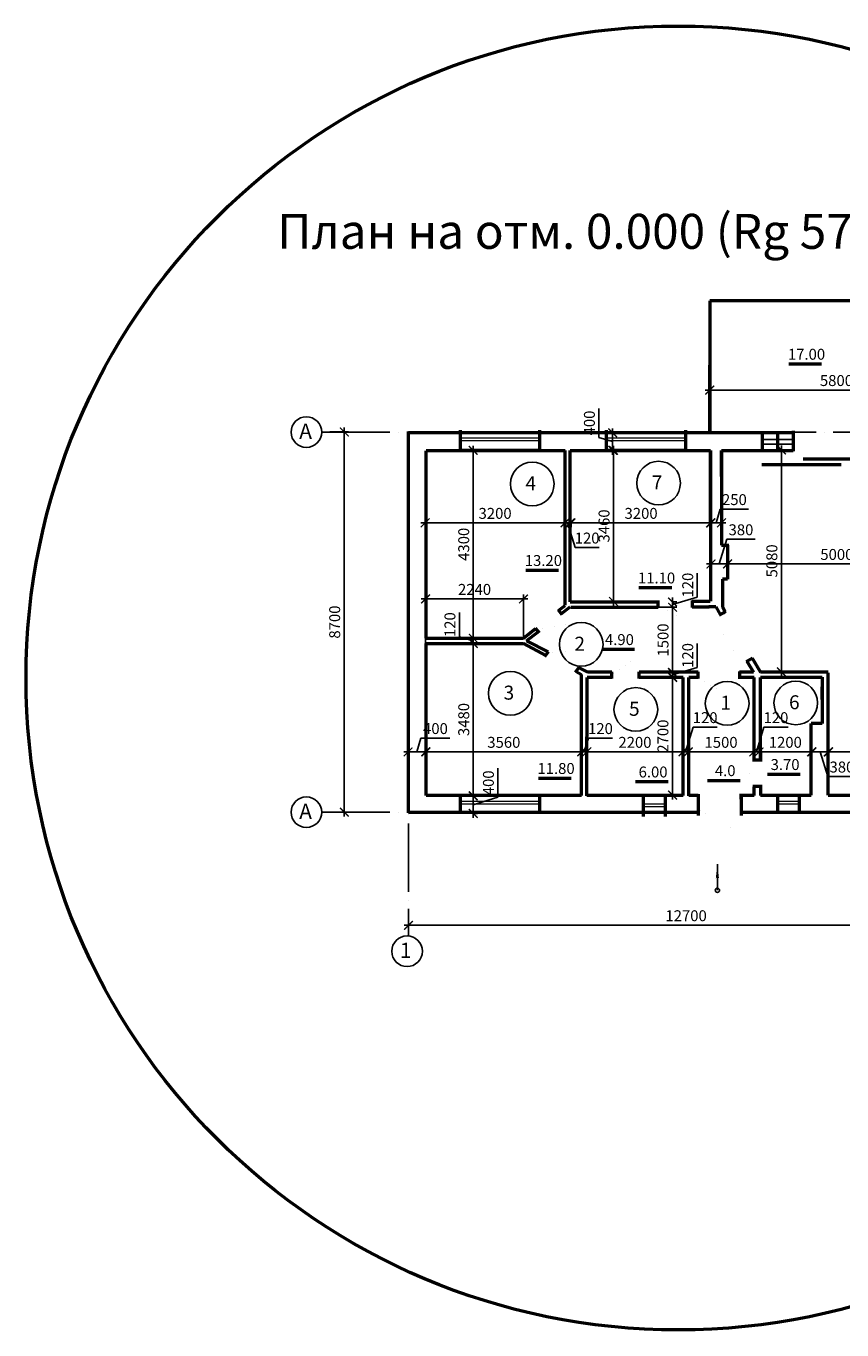
# Model space of a CAD drawing. Units: millimetres. Extents: x -404590 to 95287, y -24500 to 202268.
# Drawn here: x -404590 to -385925, y 113960 to 143800 of the extents above; entities that cross this region are included whole.
import ezdxf

# ---------------------------------------------------------------- set-up
doc = ezdxf.new("R2010")
doc.units = ezdxf.units.MM
doc.linetypes.add('ACAD_ISO04W100', pattern=[30, 24, -3, 0, -3])
doc.styles.add('2.5 мм', font='isocpeui.ttf', dxfattribs={"height": 250})
doc.styles.add('3.5 мм', font='isocpeui.ttf', dxfattribs={"height": 350})
doc.styles.add('стиль1', font='verdana.ttf')
doc.dimstyles.new('100', dxfattribs={"dimtxt": 2.5, "dimasz": 200, "dimexe": 100, "dimexo": 0, "dimgap": 60, "dimtad": 1, "dimdec": 0, "dimtxsty": '2.5 мм', "dimblk": 'ARCHTICK', "dimcen": 200, "dimdle": 100, "dimadec": 0, "dimazin": 0, "dimtfac": 1, "dimtdec": 0, "dimtmove": 1, "dimatfit": 3, "dimfxl": 1.25, "dimarcsym": 0})

# ---------------------------------------------------------------- blocks, each defined once
blk = doc.blocks.new('_ArchTick')
at = {"color": 0, "linetype": 'ByBlock', "const_width": 0.15}
blk.add_lwpolyline([(-0.5, -0.5), (0.5, 0.5)], dxfattribs=at)
blk = doc.blocks.new('*D1115')
at = {"color": 0, "lineweight": -2, "transparency": 16777216}
for p, q in [((-395840, 123220), (-395840, 123320)), ((-383140, 123220), (-383140, 123320)), ((-395940, 123220), (-383040, 123220))]:
    blk.add_line(p, q, dxfattribs=at)
at = {"layer": 'Defpoints', "color": 0, "lineweight": 50, "transparency": 16777216}
for p in [(-395840, 123220), (-383140, 123220), (-383140, 123220)]:
    blk.add_point(p, dxfattribs=at)
at = {"color": 0, "lineweight": -2, "transparency": 16777216, "xscale": 200, "yscale": 200, "zscale": 200, "rotation": 180}
blk.add_blockref('_ArchTick', (-395840, 123220), dxfattribs=at)
at = {"color": 0, "lineweight": -2, "transparency": 16777216, "xscale": 200, "yscale": 200, "zscale": 200}
blk.add_blockref('_ArchTick', (-383140, 123220), dxfattribs=at)
at = {"color": 0, "lineweight": 25, "transparency": 16777216, "insert": (-389490, 123407), "char_height": 250, "attachment_point": 5, "style": '2.5 мм'}
blk.add_mtext('12700', dxfattribs=at)
blk = doc.blocks.new('*D1116')
at = {"color": 0, "lineweight": -2, "transparency": 16777216}
for p, q in [((-397310, 125710), (-397310, 134610)), ((-397640, 134510), (-397210, 134510)), ((-397640, 125810), (-397210, 125810))]:
    blk.add_line(p, q, dxfattribs=at)
at = {"layer": 'Defpoints', "color": 0, "lineweight": 50, "transparency": 16777216}
for p in [(-397640, 134510), (-397310, 134510), (-397640, 125810)]:
    blk.add_point(p, dxfattribs=at)
at = {"color": 0, "lineweight": -2, "transparency": 16777216, "xscale": 200, "yscale": 200, "zscale": 200}
for p, rotation in [((-397310, 134510), 90), ((-397310, 125810), 270)]:
    blk.add_blockref('_ArchTick', p, dxfattribs=dict(at, rotation=rotation))
at = {"color": 0, "lineweight": 25, "transparency": 16777216, "insert": (-397497, 130160), "char_height": 250, "attachment_point": 5, "rotation": 90, "style": '2.5 мм'}
blk.add_mtext('8700', dxfattribs=at)
blk = doc.blocks.new('*D1117')
at = {"color": 0, "lineweight": -2, "transparency": 16777216}
for p, q in [((-391485, 134384), (-391485, 135048)), ((-391170, 134590), (-391170, 133990)), ((-391170, 134290), (-391485, 134384)), ((-390180, 134490), (-391270, 134490)), ((-390180, 134090), (-391270, 134090))]:
    blk.add_line(p, q, dxfattribs=at)
at = {"layer": 'Defpoints', "color": 0, "lineweight": 50, "transparency": 16777216}
for p in [(-390180, 134490), (-391170, 134090), (-390180, 134090)]:
    blk.add_point(p, dxfattribs=at)
at = {"color": 0, "lineweight": -2, "transparency": 16777216, "xscale": 200, "yscale": 200, "zscale": 200}
for p, rotation in [((-391170, 134490), 90), ((-391170, 134090), 270)]:
    blk.add_blockref('_ArchTick', p, dxfattribs=dict(at, rotation=rotation))
at = {"color": 0, "lineweight": 25, "transparency": 16777216, "insert": (-391670, 134716), "char_height": 250, "attachment_point": 5, "rotation": 90, "style": '2.5 мм'}
blk.add_mtext('400', dxfattribs=at)
blk = doc.blocks.new('*D1119')
at = {"color": 0, "lineweight": -2, "transparency": 16777216}
for p, q in [((-383440, 127190), (-386340, 127190)), ((-386240, 127070), (-386240, 127290)), ((-383540, 127070), (-383540, 127290))]:
    blk.add_line(p, q, dxfattribs=at)
at = {"layer": 'Defpoints', "color": 0, "lineweight": 50, "transparency": 16777216}
for p in [(-386240, 127190), (-386240, 127070), (-383540, 127070)]:
    blk.add_point(p, dxfattribs=at)
at = {"color": 0, "lineweight": -2, "transparency": 16777216, "xscale": 200, "yscale": 200, "zscale": 200, "rotation": 180}
blk.add_blockref('_ArchTick', (-386240, 127190), dxfattribs=at)
at = {"color": 0, "lineweight": -2, "transparency": 16777216, "xscale": 200, "yscale": 200, "zscale": 200}
blk.add_blockref('_ArchTick', (-383540, 127190), dxfattribs=at)
at = {"color": 0, "lineweight": 25, "transparency": 16777216, "insert": (-384890, 127377), "char_height": 250, "attachment_point": 5, "style": '2.5 мм'}
blk.add_mtext('2700', dxfattribs=at)
blk = doc.blocks.new('*D1120')
at = {"color": 0, "lineweight": -2, "transparency": 16777216}
for p, q in [((-386130, 127190), (-386710, 127190)), ((-386610, 127200), (-386610, 127090)), ((-386420, 127190), (-386250, 126625)), ((-386230, 127200), (-386230, 127090)), ((-386250, 126625), (-385599, 126625))]:
    blk.add_line(p, q, dxfattribs=at)
at = {"layer": 'Defpoints', "color": 0, "lineweight": 50, "transparency": 16777216}
for p in [(-386610, 127200), (-386610, 127190), (-386230, 127200)]:
    blk.add_point(p, dxfattribs=at)
at = {"color": 0, "lineweight": -2, "transparency": 16777216, "xscale": 200, "yscale": 200, "zscale": 200, "rotation": 180}
blk.add_blockref('_ArchTick', (-386610, 127190), dxfattribs=at)
at = {"color": 0, "lineweight": -2, "transparency": 16777216, "xscale": 200, "yscale": 200, "zscale": 200}
blk.add_blockref('_ArchTick', (-386230, 127190), dxfattribs=at)
at = {"color": 0, "lineweight": 25, "transparency": 16777216, "insert": (-385925, 126810), "char_height": 250, "attachment_point": 5, "style": '2.5 мм'}
blk.add_mtext('380', dxfattribs=at)
blk = doc.blocks.new('*D1121')
at = {"color": 0, "lineweight": -2, "transparency": 16777216}
for p, q in [((-386520, 127190), (-387920, 127190)), ((-387820, 127180), (-387820, 127290)), ((-386620, 127180), (-386620, 127290))]:
    blk.add_line(p, q, dxfattribs=at)
at = {"layer": 'Defpoints', "color": 0, "lineweight": 50, "transparency": 16777216}
for p in [(-387820, 127190), (-387820, 127180), (-386620, 127180)]:
    blk.add_point(p, dxfattribs=at)
at = {"color": 0, "lineweight": -2, "transparency": 16777216, "xscale": 200, "yscale": 200, "zscale": 200, "rotation": 180}
blk.add_blockref('_ArchTick', (-387820, 127190), dxfattribs=at)
at = {"color": 0, "lineweight": -2, "transparency": 16777216, "xscale": 200, "yscale": 200, "zscale": 200}
blk.add_blockref('_ArchTick', (-386620, 127190), dxfattribs=at)
at = {"color": 0, "lineweight": 25, "transparency": 16777216, "insert": (-387220, 127375), "char_height": 250, "attachment_point": 5, "style": '2.5 мм'}
blk.add_mtext('1200', dxfattribs=at)
blk = doc.blocks.new('*D1122')
at = {"color": 0, "lineweight": -2, "transparency": 16777216}
for p, q in [((-387880, 127190), (-387710, 127755)), ((-387710, 127755), (-387158, 127755)), ((-387720, 127190), (-388040, 127190)), ((-387940, 127190), (-387940, 127290)), ((-387820, 127190), (-387820, 127290))]:
    blk.add_line(p, q, dxfattribs=at)
at = {"layer": 'Defpoints', "color": 0, "lineweight": 50, "transparency": 16777216}
for p in [(-387940, 127190), (-387940, 127190), (-387820, 127190)]:
    blk.add_point(p, dxfattribs=at)
at = {"color": 0, "lineweight": -2, "transparency": 16777216, "xscale": 200, "yscale": 200, "zscale": 200, "rotation": 180}
blk.add_blockref('_ArchTick', (-387940, 127190), dxfattribs=at)
at = {"color": 0, "lineweight": -2, "transparency": 16777216, "xscale": 200, "yscale": 200, "zscale": 200}
blk.add_blockref('_ArchTick', (-387820, 127190), dxfattribs=at)
at = {"color": 0, "lineweight": 25, "transparency": 16777216, "insert": (-387434, 127940), "char_height": 250, "attachment_point": 5, "style": '2.5 мм'}
blk.add_mtext('120', dxfattribs=at)
blk = doc.blocks.new('*D1123')
at = {"color": 0, "lineweight": -2, "transparency": 16777216}
for p, q in [((-387840, 127190), (-389540, 127190)), ((-389440, 127260), (-389440, 127090)), ((-387940, 127260), (-387940, 127090))]:
    blk.add_line(p, q, dxfattribs=at)
at = {"layer": 'Defpoints', "color": 0, "lineweight": 50, "transparency": 16777216}
for p in [(-389440, 127260), (-389440, 127190), (-387940, 127260)]:
    blk.add_point(p, dxfattribs=at)
at = {"color": 0, "lineweight": -2, "transparency": 16777216, "xscale": 200, "yscale": 200, "zscale": 200, "rotation": 180}
blk.add_blockref('_ArchTick', (-389440, 127190), dxfattribs=at)
at = {"color": 0, "lineweight": -2, "transparency": 16777216, "xscale": 200, "yscale": 200, "zscale": 200}
blk.add_blockref('_ArchTick', (-387940, 127190), dxfattribs=at)
at = {"color": 0, "lineweight": 25, "transparency": 16777216, "insert": (-388690, 127375), "char_height": 250, "attachment_point": 5, "style": '2.5 мм'}
blk.add_mtext('1500', dxfattribs=at)
blk = doc.blocks.new('*D1124')
at = {"color": 0, "lineweight": -2, "transparency": 16777216}
for p, q in [((-389500, 127190), (-389330, 127755)), ((-389330, 127755), (-388778, 127755)), ((-389340, 127190), (-389660, 127190)), ((-389560, 127190), (-389560, 127290)), ((-389440, 127190), (-389440, 127290))]:
    blk.add_line(p, q, dxfattribs=at)
at = {"layer": 'Defpoints', "color": 0, "lineweight": 50, "transparency": 16777216}
for p in [(-389560, 127190), (-389560, 127190), (-389440, 127190)]:
    blk.add_point(p, dxfattribs=at)
at = {"color": 0, "lineweight": -2, "transparency": 16777216, "xscale": 200, "yscale": 200, "zscale": 200, "rotation": 180}
blk.add_blockref('_ArchTick', (-389560, 127190), dxfattribs=at)
at = {"color": 0, "lineweight": -2, "transparency": 16777216, "xscale": 200, "yscale": 200, "zscale": 200}
blk.add_blockref('_ArchTick', (-389440, 127190), dxfattribs=at)
at = {"color": 0, "lineweight": 25, "transparency": 16777216, "insert": (-389054, 127940), "char_height": 250, "attachment_point": 5, "style": '2.5 мм'}
blk.add_mtext('120', dxfattribs=at)
blk = doc.blocks.new('*D1125')
at = {"color": 0, "lineweight": -2, "transparency": 16777216}
for p, q in [((-389460, 127190), (-391860, 127190)), ((-391760, 127220), (-391760, 127090)), ((-389560, 127220), (-389560, 127090))]:
    blk.add_line(p, q, dxfattribs=at)
at = {"layer": 'Defpoints', "color": 0, "lineweight": 50, "transparency": 16777216}
for p in [(-391760, 127220), (-391760, 127190), (-389560, 127220)]:
    blk.add_point(p, dxfattribs=at)
at = {"color": 0, "lineweight": -2, "transparency": 16777216, "xscale": 200, "yscale": 200, "zscale": 200, "rotation": 180}
blk.add_blockref('_ArchTick', (-391760, 127190), dxfattribs=at)
at = {"color": 0, "lineweight": -2, "transparency": 16777216, "xscale": 200, "yscale": 200, "zscale": 200}
blk.add_blockref('_ArchTick', (-389560, 127190), dxfattribs=at)
at = {"color": 0, "lineweight": 25, "transparency": 16777216, "insert": (-390660, 127375), "char_height": 250, "attachment_point": 5, "style": '2.5 мм'}
blk.add_mtext('2200', dxfattribs=at)
blk = doc.blocks.new('*D1126')
at = {"color": 0, "lineweight": -2, "transparency": 16777216}
for p, q in [((-391820, 127190), (-391726, 127505)), ((-391726, 127505), (-391173, 127505)), ((-391660, 127190), (-391980, 127190)), ((-391880, 127180), (-391880, 127290)), ((-391760, 127180), (-391760, 127290))]:
    blk.add_line(p, q, dxfattribs=at)
at = {"layer": 'Defpoints', "color": 0, "lineweight": 50, "transparency": 16777216}
for p in [(-391880, 127190), (-391880, 127180), (-391760, 127180)]:
    blk.add_point(p, dxfattribs=at)
at = {"color": 0, "lineweight": -2, "transparency": 16777216, "xscale": 200, "yscale": 200, "zscale": 200, "rotation": 180}
blk.add_blockref('_ArchTick', (-391880, 127190), dxfattribs=at)
at = {"color": 0, "lineweight": -2, "transparency": 16777216, "xscale": 200, "yscale": 200, "zscale": 200}
blk.add_blockref('_ArchTick', (-391760, 127190), dxfattribs=at)
at = {"color": 0, "lineweight": 25, "transparency": 16777216, "insert": (-391449, 127690), "char_height": 250, "attachment_point": 5, "style": '2.5 мм'}
blk.add_mtext('120', dxfattribs=at)
blk = doc.blocks.new('*D1128')
at = {"color": 0, "lineweight": -2, "transparency": 16777216}
for p, q in [((-391780, 127190), (-395540, 127190)), ((-395440, 127150), (-395440, 127290)), ((-391880, 127150), (-391880, 127290))]:
    blk.add_line(p, q, dxfattribs=at)
at = {"layer": 'Defpoints', "color": 0, "lineweight": 50, "transparency": 16777216}
for p in [(-395440, 127190), (-395440, 127150), (-391880, 127150)]:
    blk.add_point(p, dxfattribs=at)
at = {"color": 0, "lineweight": -2, "transparency": 16777216, "xscale": 200, "yscale": 200, "zscale": 200, "rotation": 180}
blk.add_blockref('_ArchTick', (-395440, 127190), dxfattribs=at)
at = {"color": 0, "lineweight": -2, "transparency": 16777216, "xscale": 200, "yscale": 200, "zscale": 200}
blk.add_blockref('_ArchTick', (-391880, 127190), dxfattribs=at)
at = {"color": 0, "lineweight": 25, "transparency": 16777216, "insert": (-393660, 127375), "char_height": 250, "attachment_point": 5, "style": '2.5 мм'}
blk.add_mtext('3560', dxfattribs=at)
blk = doc.blocks.new('*D1129')
at = {"color": 0, "lineweight": -2, "transparency": 16777216}
for p, q in [((-395650, 127190), (-395556, 127505)), ((-395556, 127505), (-394892, 127505)), ((-395950, 127190), (-395350, 127190)), ((-395850, 127150), (-395850, 127290)), ((-395450, 127150), (-395450, 127290))]:
    blk.add_line(p, q, dxfattribs=at)
at = {"layer": 'Defpoints', "color": 0, "lineweight": 50, "transparency": 16777216}
for p in [(-395850, 127150), (-395450, 127190), (-395450, 127150)]:
    blk.add_point(p, dxfattribs=at)
at = {"color": 0, "lineweight": -2, "transparency": 16777216, "xscale": 200, "yscale": 200, "zscale": 200, "rotation": 180}
blk.add_blockref('_ArchTick', (-395850, 127190), dxfattribs=at)
at = {"color": 0, "lineweight": -2, "transparency": 16777216, "xscale": 200, "yscale": 200, "zscale": 200}
blk.add_blockref('_ArchTick', (-395450, 127190), dxfattribs=at)
at = {"color": 0, "lineweight": 25, "transparency": 16777216, "insert": (-395224, 127690), "char_height": 250, "attachment_point": 5, "style": '2.5 мм'}
blk.add_mtext('400', dxfattribs=at)
blk = doc.blocks.new('*D1131')
at = {"color": 0, "lineweight": -2, "transparency": 16777216}
for p, q in [((-394675, 129824), (-394675, 130377)), ((-394360, 129730), (-394675, 129824)), ((-394360, 129890), (-394360, 129570)), ((-394250, 129790), (-394460, 129790)), ((-394250, 129670), (-394460, 129670))]:
    blk.add_line(p, q, dxfattribs=at)
at = {"layer": 'Defpoints', "color": 0, "lineweight": 50, "transparency": 16777216}
for p in [(-394360, 129670), (-394250, 129790), (-394250, 129670)]:
    blk.add_point(p, dxfattribs=at)
at = {"color": 0, "lineweight": -2, "transparency": 16777216, "xscale": 200, "yscale": 200, "zscale": 200}
for p, rotation in [((-394360, 129790), 90), ((-394360, 129670), 270)]:
    blk.add_blockref('_ArchTick', p, dxfattribs=dict(at, rotation=rotation))
at = {"color": 0, "lineweight": 25, "transparency": 16777216, "insert": (-394860, 130101), "char_height": 250, "attachment_point": 5, "rotation": 90, "style": '2.5 мм'}
blk.add_mtext('120', dxfattribs=at)
blk = doc.blocks.new('*D1134')
at = {"color": 0, "lineweight": -2, "transparency": 16777216}
for p, q in [((-389235, 129120), (-389235, 129672)), ((-389820, 129010), (-389700, 129010)), ((-389800, 128950), (-389235, 129120)), ((-389800, 128790), (-389800, 129110)), ((-389820, 128890), (-389700, 128890))]:
    blk.add_line(p, q, dxfattribs=at)
at = {"layer": 'Defpoints', "color": 0, "lineweight": 50, "transparency": 16777216}
for p in [(-389820, 129010), (-389800, 129010), (-389820, 128890)]:
    blk.add_point(p, dxfattribs=at)
at = {"color": 0, "lineweight": -2, "transparency": 16777216, "xscale": 200, "yscale": 200, "zscale": 200}
for p, rotation in [((-389800, 129010), 90), ((-389800, 128890), 270)]:
    blk.add_blockref('_ArchTick', p, dxfattribs=dict(at, rotation=rotation))
at = {"color": 0, "lineweight": 25, "transparency": 16777216, "insert": (-389420, 129396), "char_height": 250, "attachment_point": 5, "rotation": 90, "style": '2.5 мм'}
blk.add_mtext('120', dxfattribs=at)
blk = doc.blocks.new('*D1137')
at = {"color": 0, "lineweight": -2, "transparency": 16777216}
for p, q in [((-383440, 131490), (-388640, 131490)), ((-388540, 131240), (-388540, 131590)), ((-383540, 131240), (-383540, 131590))]:
    blk.add_line(p, q, dxfattribs=at)
at = {"layer": 'Defpoints', "color": 0, "lineweight": 50, "transparency": 16777216}
for p in [(-388540, 131490), (-388540, 131240), (-383540, 131240)]:
    blk.add_point(p, dxfattribs=at)
at = {"color": 0, "lineweight": -2, "transparency": 16777216, "xscale": 200, "yscale": 200, "zscale": 200, "rotation": 180}
blk.add_blockref('_ArchTick', (-388540, 131490), dxfattribs=at)
at = {"color": 0, "lineweight": -2, "transparency": 16777216, "xscale": 200, "yscale": 200, "zscale": 200}
blk.add_blockref('_ArchTick', (-383540, 131490), dxfattribs=at)
at = {"color": 0, "lineweight": 25, "transparency": 16777216, "insert": (-386040, 131675), "char_height": 250, "attachment_point": 5, "style": '2.5 мм'}
blk.add_mtext('5000', dxfattribs=at)
blk = doc.blocks.new('*D1138')
at = {"color": 0, "lineweight": -2, "transparency": 16777216}
for p, q in [((-388730, 131490), (-388560, 132055)), ((-388560, 132055), (-387909, 132055)), ((-388440, 131490), (-389020, 131490)), ((-388920, 131490), (-388920, 131590)), ((-388540, 131490), (-388540, 131590))]:
    blk.add_line(p, q, dxfattribs=at)
at = {"layer": 'Defpoints', "color": 0, "lineweight": 50, "transparency": 16777216}
for p in [(-388920, 131490), (-388920, 131490), (-388540, 131490)]:
    blk.add_point(p, dxfattribs=at)
at = {"color": 0, "lineweight": -2, "transparency": 16777216, "xscale": 200, "yscale": 200, "zscale": 200, "rotation": 180}
blk.add_blockref('_ArchTick', (-388920, 131490), dxfattribs=at)
at = {"color": 0, "lineweight": -2, "transparency": 16777216, "xscale": 200, "yscale": 200, "zscale": 200}
blk.add_blockref('_ArchTick', (-388540, 131490), dxfattribs=at)
at = {"color": 0, "lineweight": 25, "transparency": 16777216, "insert": (-388235, 132240), "char_height": 250, "attachment_point": 5, "style": '2.5 мм'}
blk.add_mtext('380', dxfattribs=at)
blk = doc.blocks.new('*D1140')
at = {"color": 0, "lineweight": -2, "transparency": 16777216}
for p, q in [((-392040, 132430), (-392360, 132430)), ((-392260, 132440), (-392260, 132330)), ((-392200, 132430), (-392030, 131865)), ((-392140, 132440), (-392140, 132330)), ((-392030, 131865), (-391478, 131865))]:
    blk.add_line(p, q, dxfattribs=at)
at = {"layer": 'Defpoints', "color": 0, "lineweight": 50, "transparency": 16777216}
for p in [(-392260, 132440), (-392260, 132430), (-392140, 132440)]:
    blk.add_point(p, dxfattribs=at)
at = {"color": 0, "lineweight": -2, "transparency": 16777216, "xscale": 200, "yscale": 200, "zscale": 200, "rotation": 180}
blk.add_blockref('_ArchTick', (-392260, 132430), dxfattribs=at)
at = {"color": 0, "lineweight": -2, "transparency": 16777216, "xscale": 200, "yscale": 200, "zscale": 200}
blk.add_blockref('_ArchTick', (-392140, 132430), dxfattribs=at)
at = {"color": 0, "lineweight": 25, "transparency": 16777216, "insert": (-391754, 132050), "char_height": 250, "attachment_point": 5, "style": '2.5 мм'}
blk.add_mtext('120', dxfattribs=at)
blk = doc.blocks.new('*D1147')
at = {"color": 0, "lineweight": -2, "transparency": 16777216}
for p, q in [((-394510, 129670), (-394260, 129670)), ((-394360, 126090), (-394360, 129770)), ((-394510, 126190), (-394260, 126190))]:
    blk.add_line(p, q, dxfattribs=at)
at = {"layer": 'Defpoints', "color": 0, "lineweight": 50, "transparency": 16777216}
for p in [(-394510, 129670), (-394360, 129670), (-394510, 126190)]:
    blk.add_point(p, dxfattribs=at)
at = {"color": 0, "lineweight": -2, "transparency": 16777216, "xscale": 200, "yscale": 200, "zscale": 200}
for p, rotation in [((-394360, 129670), 90), ((-394360, 126190), 270)]:
    blk.add_blockref('_ArchTick', p, dxfattribs=dict(at, rotation=rotation))
at = {"color": 0, "lineweight": 25, "transparency": 16777216, "insert": (-394545, 127930), "char_height": 250, "attachment_point": 5, "rotation": 90, "style": '2.5 мм'}
blk.add_mtext('3480', dxfattribs=at)
blk = doc.blocks.new('*D1149')
at = {"color": 0, "lineweight": -2, "transparency": 16777216}
for p, q in [((-395560, 132430), (-392160, 132430)), ((-395460, 132470), (-395460, 132330)), ((-392260, 132470), (-392260, 132330))]:
    blk.add_line(p, q, dxfattribs=at)
at = {"layer": 'Defpoints', "color": 0, "lineweight": 50, "transparency": 16777216}
for p in [(-395460, 132470), (-392260, 132470), (-392260, 132430)]:
    blk.add_point(p, dxfattribs=at)
at = {"color": 0, "lineweight": -2, "transparency": 16777216, "xscale": 200, "yscale": 200, "zscale": 200, "rotation": 180}
blk.add_blockref('_ArchTick', (-395460, 132430), dxfattribs=at)
at = {"color": 0, "lineweight": -2, "transparency": 16777216, "xscale": 200, "yscale": 200, "zscale": 200}
blk.add_blockref('_ArchTick', (-392260, 132430), dxfattribs=at)
at = {"color": 0, "lineweight": 25, "transparency": 16777216, "insert": (-393860, 132615), "char_height": 250, "attachment_point": 5, "style": '2.5 мм'}
blk.add_mtext('3200', dxfattribs=at)
blk = doc.blocks.new('*D1150')
at = {"color": 0, "lineweight": -2, "transparency": 16777216}
for p, q in [((-388820, 132430), (-392220, 132430)), ((-392120, 132440), (-392120, 132330)), ((-388920, 132440), (-388920, 132330))]:
    blk.add_line(p, q, dxfattribs=at)
at = {"layer": 'Defpoints', "color": 0, "lineweight": 50, "transparency": 16777216}
for p in [(-392120, 132440), (-392120, 132430), (-388920, 132440)]:
    blk.add_point(p, dxfattribs=at)
at = {"color": 0, "lineweight": -2, "transparency": 16777216, "xscale": 200, "yscale": 200, "zscale": 200, "rotation": 180}
blk.add_blockref('_ArchTick', (-392120, 132430), dxfattribs=at)
at = {"color": 0, "lineweight": -2, "transparency": 16777216, "xscale": 200, "yscale": 200, "zscale": 200}
blk.add_blockref('_ArchTick', (-388920, 132430), dxfattribs=at)
at = {"color": 0, "lineweight": 25, "transparency": 16777216, "insert": (-390520, 132615), "char_height": 250, "attachment_point": 5, "style": '2.5 мм'}
blk.add_mtext('3200', dxfattribs=at)
blk = doc.blocks.new('*D1151')
at = {"color": 0, "lineweight": -2, "transparency": 16777216}
for p, q in [((-389800, 126100), (-389800, 129000)), ((-389790, 128900), (-389900, 128900)), ((-389790, 126200), (-389900, 126200))]:
    blk.add_line(p, q, dxfattribs=at)
at = {"layer": 'Defpoints', "color": 0, "lineweight": 50, "transparency": 16777216}
for p in [(-389800, 128900), (-389790, 128900), (-389790, 126200)]:
    blk.add_point(p, dxfattribs=at)
at = {"color": 0, "lineweight": -2, "transparency": 16777216, "xscale": 200, "yscale": 200, "zscale": 200}
for p, rotation in [((-389800, 128900), 90), ((-389800, 126200), 270)]:
    blk.add_blockref('_ArchTick', p, dxfattribs=dict(at, rotation=rotation))
at = {"color": 0, "lineweight": 25, "transparency": 16777216, "insert": (-389987, 127550), "char_height": 250, "attachment_point": 5, "rotation": 90, "style": '2.5 мм'}
blk.add_mtext('2700', dxfattribs=at)
blk = doc.blocks.new('*D1152')
at = {"color": 0, "lineweight": -2, "transparency": 16777216}
for p, q in [((-391230, 130500), (-389700, 130500)), ((-389800, 128900), (-389800, 130600)), ((-389800, 129000), (-389900, 129000))]:
    blk.add_line(p, q, dxfattribs=at)
at = {"layer": 'Defpoints', "color": 0, "lineweight": 50, "transparency": 16777216}
for p in [(-391230, 130500), (-389800, 130500), (-389800, 129000)]:
    blk.add_point(p, dxfattribs=at)
at = {"color": 0, "lineweight": -2, "transparency": 16777216, "xscale": 200, "yscale": 200, "zscale": 200}
for p, rotation in [((-389800, 130500), 90), ((-389800, 129000), 270)]:
    blk.add_blockref('_ArchTick', p, dxfattribs=dict(at, rotation=rotation))
at = {"color": 0, "lineweight": 25, "transparency": 16777216, "insert": (-389985, 129750), "char_height": 250, "attachment_point": 5, "rotation": 90, "style": '2.5 мм'}
blk.add_mtext('1500', dxfattribs=at)
blk = doc.blocks.new('*D1153')
at = {"color": 0, "lineweight": -2, "transparency": 16777216}
for p, q in [((-395450, 129160), (-395450, 130790)), ((-393210, 129840), (-393210, 130790)), ((-395550, 130690), (-393110, 130690))]:
    blk.add_line(p, q, dxfattribs=at)
at = {"layer": 'Defpoints', "color": 0, "lineweight": 50, "transparency": 16777216}
for p in [(-393210, 130690), (-393210, 129840), (-395450, 129160)]:
    blk.add_point(p, dxfattribs=at)
at = {"color": 0, "lineweight": -2, "transparency": 16777216, "xscale": 200, "yscale": 200, "zscale": 200, "rotation": 180}
blk.add_blockref('_ArchTick', (-395450, 130690), dxfattribs=at)
at = {"color": 0, "lineweight": -2, "transparency": 16777216, "xscale": 200, "yscale": 200, "zscale": 200}
blk.add_blockref('_ArchTick', (-393210, 130690), dxfattribs=at)
at = {"color": 0, "lineweight": 25, "transparency": 16777216, "insert": (-394330, 130875), "char_height": 250, "attachment_point": 5, "style": '2.5 мм'}
blk.add_mtext('2240', dxfattribs=at)
blk = doc.blocks.new('*D1155')
at = {"color": 0, "lineweight": -2, "transparency": 16777216}
for p, q in [((-388930, 132090), (-388930, 132530)), ((-388805, 132430), (-388710, 132745)), ((-388710, 132745), (-388059, 132745)), ((-388680, 132090), (-388680, 132530)), ((-389030, 132430), (-388580, 132430))]:
    blk.add_line(p, q, dxfattribs=at)
at = {"layer": 'Defpoints', "color": 0, "lineweight": 50, "transparency": 16777216}
for p in [(-388680, 132430), (-388930, 132090), (-388680, 132090)]:
    blk.add_point(p, dxfattribs=at)
at = {"color": 0, "lineweight": -2, "transparency": 16777216, "xscale": 200, "yscale": 200, "zscale": 200, "rotation": 180}
blk.add_blockref('_ArchTick', (-388930, 132430), dxfattribs=at)
at = {"color": 0, "lineweight": -2, "transparency": 16777216, "xscale": 200, "yscale": 200, "zscale": 200}
blk.add_blockref('_ArchTick', (-388680, 132430), dxfattribs=at)
at = {"color": 0, "lineweight": 25, "transparency": 16777216, "insert": (-388385, 132930), "char_height": 250, "attachment_point": 5, "style": '2.5 мм'}
blk.add_mtext('250', dxfattribs=at)
blk = doc.blocks.new('*D1157')
at = {"color": 0, "lineweight": -2, "transparency": 16777216}
for p, q in [((-387010, 134100), (-387410, 134100)), ((-387310, 128920), (-387310, 134200)), ((-387010, 129020), (-387410, 129020))]:
    blk.add_line(p, q, dxfattribs=at)
at = {"layer": 'Defpoints', "color": 0, "lineweight": 50, "transparency": 16777216}
for p in [(-387310, 134100), (-387010, 134100), (-387010, 129020)]:
    blk.add_point(p, dxfattribs=at)
at = {"color": 0, "lineweight": -2, "transparency": 16777216, "xscale": 200, "yscale": 200, "zscale": 200}
for p, rotation in [((-387310, 134100), 90), ((-387310, 129020), 270)]:
    blk.add_blockref('_ArchTick', p, dxfattribs=dict(at, rotation=rotation))
at = {"color": 0, "lineweight": 25, "transparency": 16777216, "insert": (-387495, 131560), "char_height": 250, "attachment_point": 5, "rotation": 90, "style": '2.5 мм'}
blk.add_mtext('5080', dxfattribs=at)
blk = doc.blocks.new('*D1158')
at = {"color": 0, "lineweight": -2, "transparency": 16777216}
for p, q in [((-393795, 126150), (-393795, 126813)), ((-394360, 126280), (-394360, 125680)), ((-394370, 126180), (-394260, 126180)), ((-394360, 125980), (-393795, 126150)), ((-394370, 125780), (-394260, 125780))]:
    blk.add_line(p, q, dxfattribs=at)
at = {"layer": 'Defpoints', "color": 0, "lineweight": 50, "transparency": 16777216}
for p in [(-394370, 126180), (-394370, 125780), (-394360, 125780)]:
    blk.add_point(p, dxfattribs=at)
at = {"color": 0, "lineweight": -2, "transparency": 16777216, "xscale": 200, "yscale": 200, "zscale": 200}
for p, rotation in [((-394360, 126180), 90), ((-394360, 125780), 270)]:
    blk.add_blockref('_ArchTick', p, dxfattribs=dict(at, rotation=rotation))
at = {"color": 0, "lineweight": 25, "transparency": 16777216, "insert": (-393980, 126481), "char_height": 250, "attachment_point": 5, "rotation": 90, "style": '2.5 мм'}
blk.add_mtext('400', dxfattribs=at)
blk = doc.blocks.new('*D1159')
at = {"color": 0, "lineweight": -2, "transparency": 16777216}
for p, q in [((-391520, 134090), (-391050, 134090)), ((-391150, 130530), (-391150, 134190)), ((-391520, 130630), (-391050, 130630))]:
    blk.add_line(p, q, dxfattribs=at)
at = {"layer": 'Defpoints', "color": 0, "lineweight": 50, "transparency": 16777216}
for p in [(-391520, 134090), (-391150, 134090), (-391520, 130630)]:
    blk.add_point(p, dxfattribs=at)
at = {"color": 0, "lineweight": -2, "transparency": 16777216, "xscale": 200, "yscale": 200, "zscale": 200}
for p, rotation in [((-391150, 134090), 90), ((-391150, 130630), 270)]:
    blk.add_blockref('_ArchTick', p, dxfattribs=dict(at, rotation=rotation))
at = {"color": 0, "lineweight": 25, "transparency": 16777216, "insert": (-391335, 132360), "char_height": 250, "attachment_point": 5, "rotation": 90, "style": '2.5 мм'}
blk.add_mtext('3460', dxfattribs=at)
blk = doc.blocks.new('*D1160')
at = {"color": 0, "lineweight": -2, "transparency": 16777216}
for p, q in [((-389235, 130730), (-389235, 131282)), ((-389800, 130560), (-389235, 130730)), ((-389800, 130400), (-389800, 130720)), ((-389820, 130620), (-389700, 130620)), ((-389820, 130500), (-389700, 130500))]:
    blk.add_line(p, q, dxfattribs=at)
at = {"layer": 'Defpoints', "color": 0, "lineweight": 50, "transparency": 16777216}
for p in [(-389820, 130620), (-389820, 130500), (-389800, 130620)]:
    blk.add_point(p, dxfattribs=at)
at = {"color": 0, "lineweight": -2, "transparency": 16777216, "xscale": 200, "yscale": 200, "zscale": 200}
for p, rotation in [((-389800, 130620), 90), ((-389800, 130500), 270)]:
    blk.add_blockref('_ArchTick', p, dxfattribs=dict(at, rotation=rotation))
at = {"color": 0, "lineweight": 25, "transparency": 16777216, "insert": (-389420, 131006), "char_height": 250, "attachment_point": 5, "rotation": 90, "style": '2.5 мм'}
blk.add_mtext('120', dxfattribs=at)
blk = doc.blocks.new('*D1161')
at = {"color": 0, "lineweight": -2, "transparency": 16777216}
for p, q in [((-394330, 134090), (-394460, 134090)), ((-394360, 129690), (-394360, 134190)), ((-394330, 129790), (-394460, 129790))]:
    blk.add_line(p, q, dxfattribs=at)
at = {"layer": 'Defpoints', "color": 0, "lineweight": 50, "transparency": 16777216}
for p in [(-394360, 134090), (-394330, 134090), (-394330, 129790)]:
    blk.add_point(p, dxfattribs=at)
at = {"color": 0, "lineweight": -2, "transparency": 16777216, "xscale": 200, "yscale": 200, "zscale": 200}
for p, rotation in [((-394360, 134090), 90), ((-394360, 129790), 270)]:
    blk.add_blockref('_ArchTick', p, dxfattribs=dict(at, rotation=rotation))
at = {"color": 0, "lineweight": 25, "transparency": 16777216, "insert": (-394545, 131940), "char_height": 250, "attachment_point": 5, "rotation": 90, "style": '2.5 мм'}
blk.add_mtext('4300', dxfattribs=at)
blk = doc.blocks.new('*D1163')
at = {"color": 0, "lineweight": -2, "transparency": 16777216}
for p, q in [((-388950, 134500), (-388950, 135570)), ((-383150, 134500), (-383150, 135570)), ((-383050, 135470), (-389050, 135470))]:
    blk.add_line(p, q, dxfattribs=at)
at = {"layer": 'Defpoints', "color": 0, "lineweight": 50, "transparency": 16777216}
for p in [(-388950, 135470), (-388950, 134500), (-383150, 134500)]:
    blk.add_point(p, dxfattribs=at)
at = {"color": 0, "lineweight": -2, "transparency": 16777216, "xscale": 200, "yscale": 200, "zscale": 200, "rotation": 180}
blk.add_blockref('_ArchTick', (-388950, 135470), dxfattribs=at)
at = {"color": 0, "lineweight": -2, "transparency": 16777216, "xscale": 200, "yscale": 200, "zscale": 200}
blk.add_blockref('_ArchTick', (-383150, 135470), dxfattribs=at)
at = {"color": 0, "lineweight": 25, "transparency": 16777216, "insert": (-386050, 135655), "char_height": 250, "attachment_point": 5, "style": '2.5 мм'}
blk.add_mtext('5800', dxfattribs=at)

msp = doc.modelspace()

# ---------------------------------------------------------------- hatches: boundary and pattern name
at = {"ltscale": 10}
h = msp.add_hatch(color=0, dxfattribs=at)
h.paths.add_polyline_path([(-388774, 124310.6, -0.1615387), (-388738, 124298.6), (-388774, 124622.7), (-388774, 124380.3)])
h.paths.add_polyline_path([(-388774, 124622.7), (-388810, 124298.6, -0.1615387), (-388774, 124310.6)])

# ---------------------------------------------------------------- linework, layer by layer
at = {"lineweight": 50}
for p, q in [((-383150, 137510), (-388950, 137510)), ((-388950, 137510), (-388950, 134510)), ((-388950, 134510), (-388950, 136040)), ((-386390, 136060), (-387140, 136060)), ((-395840, 134500), (-387040, 134500)), ((-395840, 125800), (-395840, 134500)), ((-394660, 134550), (-394660, 134090)), ((-392840, 134550), (-392840, 134090)), ((-391320, 134550), (-391320, 134090)), ((-389500, 134550), (-389500, 134090)), ((-387750, 134480), (-387750, 134120)), ((-387400, 134480), (-387400, 134120)), ((-387040, 134540), (-387040, 134070)), ((-395440, 134090), (-392260, 134090)), ((-395440, 129790), (-395440, 134080)), ((-392260, 130550), (-392260, 134090)), ((-392140, 130620), (-392140, 134090)), ((-392140, 134090), (-388930, 134090)), ((-388930, 132420), (-388930, 134090)), ((-388930, 134090), (-388930, 130640)), ((-388680, 133490), (-388680, 134090)), ((-388680, 134090), (-388680, 131920)), ((-388680, 134090), (-387040, 134090)), ((-385940, 133760), (-387760, 133760)), ((-384310, 133890), (-386810, 133890)), ((-388680, 131920), (-388510, 131920)), ((-388540, 131920), (-388540, 131140)), ((-392410, 131340), (-393160, 131340)), ((-388540, 131140), (-388660, 131140)), ((-388660, 131140), (-388660, 130510)), ((-389820, 130940), (-390570, 130940)), ((-392420, 130440), (-392330, 130330)), ((-392406.9, 130424), (-392260, 130540)), ((-392345.9, 130349.4), (-392140, 130510)), ((-392140, 130620), (-390130, 130626.3)), ((-392130, 130500), (-390130, 130500)), ((-390130, 130490), (-390130, 130650)), ((-389350, 130650), (-389350, 130490)), ((-389350, 130638.7), (-388940, 130640)), ((-389350, 130510), (-388960, 130510)), ((-388810, 130510), (-388970, 130510)), ((-388810, 130510), (-388707.8, 130331.8)), ((-388660, 130510), (-388592.4, 130393.4)), ((-388730, 130320), (-388580, 130400)), ((-393210, 129790), (-392931.6, 130009.8)), ((-393140, 129730), (-392873.1, 129938.2)), ((-392940, 130020), (-392850, 129910)), ((-395450, 129670), (-393210, 129670)), ((-395440, 129790), (-393210, 129790)), ((-395440, 126190), (-395440, 129670)), ((-393210, 129670), (-392701.1, 129398.3)), ((-393140, 129730), (-392648.5, 129477.2)), ((-390670, 129530), (-391420, 129530)), ((-392720, 129370), (-392640, 129490)), ((-388110, 129260), (-387960, 129340)), ((-388097.2, 129266.8), (-387950, 129010)), ((-387976.3, 129331.3), (-387790, 129010)), ((-392020, 129010), (-391940, 129130)), ((-392007.8, 129028.2), (-391880, 128960)), ((-391948.5, 129117.2), (-391740, 129010)), ((-391880, 126190), (-391880, 128960)), ((-391190, 129010), (-391740, 129010)), ((-391190, 128870), (-391190, 129020)), ((-390560, 128870), (-390560, 129020)), ((-389210, 129010), (-390560, 129010)), ((-389210, 128870), (-389210, 129020)), ((-388270, 129030), (-388270, 128860)), ((-387945.7, 129010), (-388270, 129010)), ((-386240, 129010), (-387791.4, 129010)), ((-386240, 126200), (-386240, 129000)), ((-391760, 126180), (-391750, 128890)), ((-391190, 128890), (-391750, 128890)), ((-389560, 128890), (-390560, 128890)), ((-389560, 126190), (-389560, 128890)), ((-389430, 126180), (-389430, 128890)), ((-389210, 128890), (-389430, 128890)), ((-387930, 128890), (-388270, 128890)), ((-387930, 127010), (-387930, 128890)), ((-386380, 128890), (-387790, 128890)), ((-387790, 127010), (-387790, 128890)), ((-386380, 128900), (-386380, 127840)), ((-386380, 128390), (-386380, 128680)), ((-386380, 127840), (-386630, 127840)), ((-386630, 126200), (-386630, 127840)), ((-387790, 127210), (-387790, 127010)), ((-387970, 127010), (-387750, 127010)), ((-392120, 126580), (-392870, 126580)), ((-388250, 126530), (-389000, 126530)), ((-386880, 126670), (-387630, 126670)), ((-394660, 126230), (-394660, 125770)), ((-392840, 126230), (-392840, 125770)), ((-389900, 126500), (-390650, 126500)), ((-388230, 126110), (-388230, 126230)), ((-387750, 126400), (-387960, 126400)), ((-387930, 126190), (-387930, 126390)), ((-387780, 126190), (-387780, 126390)), ((-387400, 126230), (-387400, 125770)), ((-386900, 126230), (-386900, 125770)), ((-391880, 126190), (-395440, 126190)), ((-389560, 126190), (-391759.8, 126190)), ((-390470, 126170), (-390470, 125710)), ((-389970, 126170), (-389970, 125710)), ((-389210, 126190), (-389430, 126190)), ((-389210, 126220), (-389210, 125730)), ((-388230, 126220), (-388230, 125730)), ((-387930, 126190), (-388230, 126190)), ((-386630, 126190), (-387790, 126190)), ((-383540, 126190), (-386240, 126190)), ((-389210, 125800), (-395840, 125800)), ((-383140, 125800), (-388230, 125800))]:
    msp.add_line(p, q, dxfattribs=at)
at = {"linetype": 'ACAD_ISO04W100', "ltscale": 65}
for p, q in [((-397827.4, 134508), (-384440, 134508)), ((-395844.1, 133350), (-395844.1, 122975.6)), ((-397827.4, 125808), (-389210, 125808))]:
    msp.add_line(p, q, dxfattribs=at)
at = {"lineweight": 25}
for p, q in [((-392900, 134500), (-394670, 134500)), ((-389560, 134500), (-391330, 134500)), ((-387050, 134340), (-387750, 134340)), ((-392850, 134110), (-394670, 134110)), ((-389510, 134110), (-391330, 134110)), ((-387750, 134230), (-387050, 134230)), ((-395840, 131210), (-395840, 132530)), ((-395440, 131210), (-395440, 132530)), ((-392900, 126180), (-394670, 126180)), ((-392850, 125790), (-394670, 125790))]:
    msp.add_line(p, q, dxfattribs=at)
at = {"lineweight": 15}
for p, q in [((-392840, 134370), (-394660, 134370)), ((-392840, 134310), (-394660, 134310)), ((-389500, 134370), (-391320, 134370)), ((-389500, 134310), (-391320, 134310)), ((-392840, 126050), (-394660, 126050)), ((-392840, 125990), (-394660, 125990)), ((-389980, 125990), (-390480, 125990)), ((-389980, 125930), (-390480, 125930)), ((-386910, 126050), (-387410, 126050)), ((-386910, 125990), (-387410, 125990))]:
    msp.add_line(p, q, dxfattribs=at)
msp.add_line((-387000, 126180), (-387100, 126180))
at = {"color": 0, "ltscale": 10}
msp.add_line((-388774, 124622.7), (-388774, 124022.7), dxfattribs=at)
at = {"lineweight": 50, "const_width": 0.2}
for points in [[(-394660, 134070), (-394660, 134540)], [(-392840, 134130), (-392840, 134550)], [(-391320, 134070), (-391320, 134540)], [(-389500, 134130), (-389500, 134550)], [(-390130, 130560), (-389490, 130180)], [(-392890, 129980), (-392210, 130120)], [(-388610, 130360), (-388650, 129750)], [(-392660, 129440), (-391900, 129540)], [(-388040, 129320), (-388580, 129600)], [(-391190, 128950), (-390680, 129310)], [(-387880, 127010), (-388140, 126530)], [(-392840, 125810), (-392840, 126230)], [(-394660, 125750), (-394660, 126220)], [(-390280, 125800), (-390280, 124150), (-387250, 124150), (-387250, 125780)], [(-390270, 124580), (-387260, 124580)]]:
    msp.add_lwpolyline(points, dxfattribs=at)
at = {"lineweight": 25, "const_width": 0.2}
for points in [[(-389210, 129020), (-389210, 128880), (-388480, 128450)], [(-389210, 126020), (-389210, 125880), (-388480, 125450)]]:
    msp.add_lwpolyline(points, dxfattribs=at)
at = {"const_width": 0.2}
for points in [[(-387410, 125770), (-387410, 126250)], [(-386900, 125770), (-386900, 126250)], [(-390480, 125710), (-390480, 126190)], [(-389970, 125710), (-389970, 126190)]]:
    msp.add_lwpolyline(points, dxfattribs=at)
at = {"lineweight": 50}
msp.add_circle((-389670, 128880), 14920, dxfattribs=at)
at = {"lineweight": 25}
for centre, radius in [((-398177.4, 134508), 350), ((-393010, 133320), 500), ((-390120, 133340), 500), ((-391890, 129650), 500), ((-393510, 128530), 500), ((-390640, 128160), 500), ((-388550, 128300), 500), ((-386980, 128310), 500), ((-398177.4, 125808), 350), ((-395874.1, 122625.6), 350)]:
    msp.add_circle(centre, radius, dxfattribs=at)
at = {"color": 0, "ltscale": 10}
msp.add_circle((-388774, 124022.7), 50, dxfattribs=at)

# ---------------------------------------------------------------- texts
at = {"color": 0, "lineweight": 20, "style": 'стиль1'}
for s, height, p in [('План на отм. 0.000 (Rg 5744)', 800, (-398848.6, 138702.4)), ('4', 320, (-393165.4, 133174.9)), ('7', 320, (-390275.4, 133194.9)), ('2', 320, (-392045.4, 129504.9)), ('3', 320, (-393665.4, 128384.9)), ('5', 320, (-390795.4, 128014.9)), ('1', 320, (-388705.4, 128154.9)), ('6', 320, (-387135.4, 128164.9))]:
    msp.add_text(s, height=height, dxfattribs=at).set_placement(p)
at = {"lineweight": 25, "style": '3.5 мм'}
for s, p in [('А', (-398340.5, 134353.6)), ('А', (-398340.5, 125653.6)), ('1', (-396037.2, 122471.3))]:
    msp.add_text(s, height=350, dxfattribs=at).set_placement(p)
at = {"char_height": 250, "attachment_point": 5, "style": '2.5 мм'}
for s, insert, width in [('17.00', (-386735, 136256.6), 719.769), ('13.20', (-392755, 131536.6), 679.066), ('11.10', (-390165, 131136.6), 679.066), ('4.90', (-391015, 129726.6), 679.066), ('11.80', (-392465, 126776.6), 679.066), ('6.00', (-390245, 126696.6), 679.066), ('4.0', (-388595, 126726.6), 679.066), ('3.70', (-387225, 126866.6), 679.066)]:
    msp.add_mtext(s, dxfattribs=dict(at, insert=insert, width=width))

# ---------------------------------------------------------------- dimensions: what is measured, and where the dimension line sits
at = {"lineweight": 25}
for base, p1, p2, picture, middle in [((-388950, 135470), (-383150, 134500), (-388950, 134500), '*D1163', (-386050, 135655)), ((-388680, 132430), (-388930, 132090), (-388680, 132090), '*D1155', (-388650.5, 132930)), ((-392260, 132430), (-395460, 132470), (-392260, 132470), '*D1149', (-393860, 132615)), ((-392260, 132430), (-392140, 132440), (-392260, 132440), '*D1140', (-391970.5, 132050)), ((-392120, 132430), (-388920, 132440), (-392120, 132440), '*D1150', (-390520, 132615)), ((-388920, 131490), (-388540, 131490), (-388920, 131490), '*D1138', (-388500.5, 132240)), ((-388540, 131490), (-383540, 131240), (-388540, 131240), '*D1137', (-386040, 131675)), ((-393210, 130690), (-395450, 129160), (-393210, 129840), '*D1153', (-394330, 130875)), ((-389560, 127190), (-389440, 127190), (-389560, 127190), '*D1124', (-389270.5, 127940)), ((-387940, 127190), (-387820, 127190), (-387940, 127190), '*D1122', (-387650.5, 127940)), ((-395450, 127190), (-395850, 127150), (-395450, 127150), '*D1129', (-395495.5, 127690)), ((-391880, 127190), (-391760, 127180), (-391880, 127180), '*D1126', (-391665.5, 127690)), ((-395440, 127190), (-391880, 127150), (-395440, 127150), '*D1128', (-393660, 127375)), ((-391760, 127190), (-389560, 127220), (-391760, 127220), '*D1125', (-390660, 127375)), ((-389440, 127190), (-387940, 127260), (-389440, 127260), '*D1123', (-388690, 127375)), ((-387820, 127190), (-386620, 127180), (-387820, 127180), '*D1121', (-387220, 127375)), ((-386240, 127190), (-383540, 127070), (-386240, 127070), '*D1119', (-384890, 127376.6)), ((-386610, 127190), (-386230, 127200), (-386610, 127200), '*D1120', (-386190.5, 126810)), ((-383140, 123220), (-395840, 123220), (-383140, 123220), '*D1115', (-389490, 123406.6))]:
    dim = msp.add_linear_dim(base=base, p1=p1, p2=p2, dimstyle='100', dxfattribs=at)
    dim.commit()
    dim.dimension.update_dxf_attribs({"geometry": picture, "text_midpoint": middle})
for base, p1, p2, picture, middle in [((-391170, 134090), (-390180, 134490), (-390180, 134090), '*D1117', (-391670, 134444.5)), ((-397310, 134510), (-397640, 125810), (-397640, 134510), '*D1116', (-397496.6, 130160)), ((-394360, 134090), (-394330, 129790), (-394330, 134090), '*D1161', (-394545, 131940)), ((-391150, 134090), (-391520, 130630), (-391520, 134090), '*D1159', (-391335, 132360)), ((-387310, 134100), (-387010, 129020), (-387010, 134100), '*D1157', (-387495, 131560)), ((-389800, 130620), (-389820, 130500), (-389820, 130620), '*D1160', (-389420, 130789.5)), ((-389800, 130500), (-389800, 129000), (-391230, 130500), '*D1152', (-389985, 129750)), ((-394360, 129670), (-394250, 129790), (-394250, 129670), '*D1131', (-394860, 129884.5)), ((-394360, 129670), (-394510, 126190), (-394510, 129670), '*D1147', (-394545, 127930)), ((-389800, 129010), (-389820, 128890), (-389820, 129010), '*D1134', (-389420, 129179.5)), ((-389800, 128900), (-389790, 126200), (-389790, 128900), '*D1151', (-389986.6, 127550)), ((-394360, 125780), (-394370, 126180), (-394370, 125780), '*D1158', (-393980, 126209.5))]:
    dim = msp.add_linear_dim(base=base, p1=p1, p2=p2, angle=90, dimstyle='100', dxfattribs=at)
    dim.commit()
    dim.dimension.update_dxf_attribs({"geometry": picture, "text_midpoint": middle})

doc.saveas('drawing.dxf')
